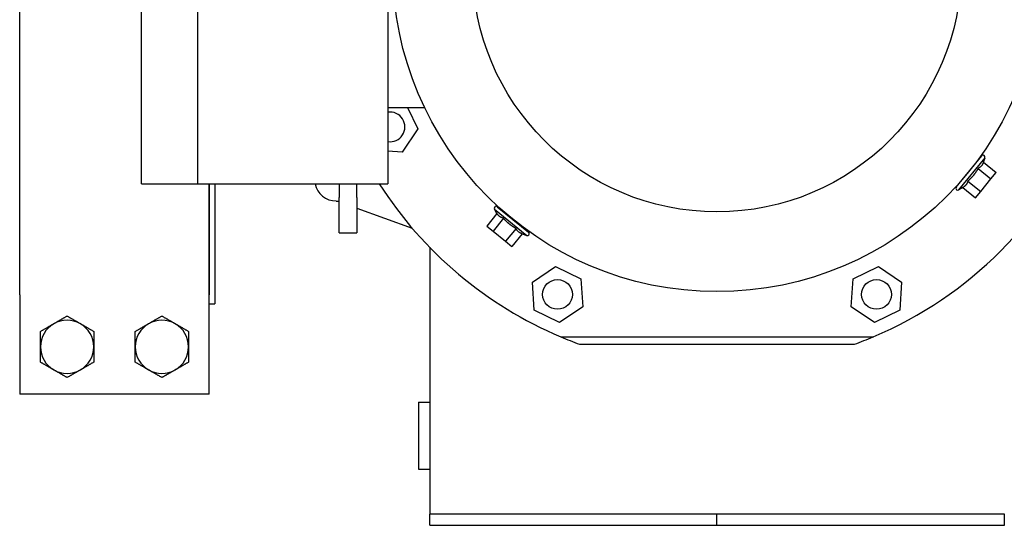
# Model space of a CAD drawing. Units: inches. Extents: x -2 to 1609, y -489 to 64.
# Drawn here: x 215 to 225, y -14 to -9 of the extents above; entities that cross this region are included whole.
import ezdxf

# ---------------------------------------------------------------- set-up
doc = ezdxf.new("R2010")
doc.units = ezdxf.units.IN
doc.header["$MEASUREMENT"] = 0
doc.layers.get('0').update_dxf_attribs({"linetype": 'CONTINUOUS'})

# ---------------------------------------------------------------- blocks, each defined once
blk = doc.blocks.new('018-1718-M')
for p, q in [((-7.734, -18.442), (-7.734, -9.035)), ((-6.448, -17.27), (-6.448, -12.565)), ((-5.857, -12.565), (-5.857, -17.27)), ((-3.849, -15.144), (-3.849, -17.27)), ((-3.849, -16.463), (-3.463, -16.463)), ((-3.643, -16.463), (-3.532, -16.689)), ((-3.532, -16.689), (-3.697, -16.934)), ((-3.697, -16.934), (-3.849, -16.924)), ((2.148, -17.304), (2.416, -16.974)), ((2.175, -17.334), (2.451, -16.994)), ((2.434, -17.042), (2.451, -16.994)), ((2.378, -17.107), (2.513, -17.216)), ((2.434, -17.042), (2.567, -17.15)), ((2.27, -17.24), (2.406, -17.35)), ((2.406, -17.35), (2.513, -17.216)), ((2.513, -17.216), (2.567, -17.15)), ((-6.448, -17.27), (-5.857, -17.27)), ((-5.857, -17.27), (-3.849, -17.27)), ((-5.734, -17.27), (-5.734, -18.442)), ((-5.734, -18.442), (-5.734, -17.27)), ((-5.674, -17.27), (-5.674, -18.535)), ((-4.364, -17.27), (-4.364, -17.412)), ((-4.176, -17.412), (-4.176, -17.27)), ((2.218, -17.308), (2.175, -17.334)), ((2.218, -17.308), (2.352, -17.416)), ((-4.395, -17.451), (-4.364, -17.451)), ((-4.364, -17.787), (-4.364, -17.412)), ((-4.176, -17.412), (-4.176, -17.787)), ((2.352, -17.416), (2.406, -17.35)), ((-4.176, -17.525), (-3.592, -17.738)), ((-2.725, -17.538), (-2.384, -17.814)), ((-2.699, -17.581), (-2.725, -17.538)), ((-2.695, -17.511), (-2.365, -17.779)), ((-2.699, -17.581), (-2.807, -17.715)), ((-2.63, -17.633), (-2.74, -17.768)), ((-2.807, -17.715), (-2.74, -17.768)), ((-2.497, -17.741), (-2.607, -17.876)), ((-4.364, -17.787), (-4.176, -17.787)), ((-2.74, -17.768), (-2.607, -17.876)), ((-2.432, -17.797), (-2.54, -17.93)), ((-2.432, -17.797), (-2.384, -17.814)), ((-3.408, -17.939), (-3.408, -20.754)), ((-2.607, -17.876), (-2.54, -17.93)), ((-2.325, -18.307), (-2.08, -18.141)), ((-2.08, -18.141), (-1.815, -18.271)), ((1.061, -18.271), (1.327, -18.141)), ((1.327, -18.141), (1.571, -18.307)), ((-1.815, -18.271), (-1.794, -18.566)), ((1.04, -18.566), (1.061, -18.271)), ((-2.305, -18.601), (-2.325, -18.307)), ((1.571, -18.307), (1.551, -18.601)), ((-7.734, -18.442), (-7.734, -19.489)), ((-5.734, -19.489), (-5.734, -18.442)), ((-5.734, -18.535), (-5.674, -18.535)), ((-1.794, -18.566), (-2.039, -18.731)), ((1.285, -18.731), (1.04, -18.566)), ((-2.039, -18.731), (-2.305, -18.601)), ((1.551, -18.601), (1.285, -18.731)), ((-2.026, -18.884), (1.273, -18.884)), ((1.073, -18.963), (-1.826, -18.963)), ((-5.734, -19.489), (-7.734, -19.489)), ((-3.526, -19.573), (-3.526, -20.281)), ((-3.526, -19.573), (-3.408, -19.573)), ((-3.526, -20.281), (-3.408, -20.281)), ((-3.408, -20.872), (-3.408, -20.754)), ((2.655, -20.754), (-3.408, -20.754)), ((-0.377, -20.872), (-0.377, -20.754)), ((2.655, -20.872), (2.655, -20.754)), ((-3.408, -20.872), (-0.377, -20.872)), ((-0.377, -20.872), (2.655, -20.872))]:
    blk.add_line(p, q)
for centre, radius in [((-0.377, -14.986), 3.421), ((-0.377, -14.986), 2.579), ((-2.06, -18.436), 0.157), ((1.306, -18.436), 0.157)]:
    blk.add_circle(centre, radius)
for centre, radius, start, end in [((-3.827, -16.669), 0.157, 261.8425, 98.1575), ((-0.377, -14.986), 4.232, 292.9375, 337.0625), ((2.431, -16.986), 0.0197, 51, 141), ((2.43, -16.988), 0.0214, 344.3109, 51), ((-4.395, -17.222), 0.228, 191.9405, 270), ((-0.377, -14.986), 4.232, 212.652, 247.0625), ((2.164, -17.317), 0.0197, 141, 231), ((2.165, -17.315), 0.0214, 231, 297.6891), ((-2.706, -17.528), 0.0214, 141, 207.6891), ((-2.707, -17.526), 0.0197, 51, 141), ((-2.378, -17.793), 0.0214, 254.3109, 321), ((-2.377, -17.794), 0.0197, 321, 51), ((-7.234, -18.989), 0.281, 120, 180), ((-7.234, -18.989), 0.281, 60, 120), ((-7.234, -18.989), 0.281, 0, 60), ((-6.234, -18.989), 0.281, 120, 180), ((-6.234, -18.989), 0.281, 60, 120), ((-6.234, -18.989), 0.281, 0, 60), ((-0.377, -14.986), 4.232, 247.0625, 249.9736), ((-0.377, -14.986), 4.232, 290.0264, 292.9375), ((-7.234, -18.989), 0.281, 180, 240), ((-7.234, -18.989), 0.281, 300, 0), ((-6.234, -18.989), 0.281, 180, 240), ((-6.234, -18.989), 0.281, 300, 0), ((-7.234, -18.989), 0.281, 240, 300), ((-6.234, -18.989), 0.281, 240, 300)]:
    blk.add_arc(centre, radius, start, end)
for points, weights in [([(2.378, -17.107), (2.355, -17.147), (2.33, -17.178)], [2.12412415176, 2.27129525763, 2.27129525763]), ([(2.434, -17.042), (2.42, -17.084), (2.378, -17.107)], [1.84222969814, 2.11780316258, 1.79841582107]), ([(2.27, -17.24), (2.256, -17.285), (2.218, -17.308)], [1.79538867076, 2.11423840941, 1.83912879892]), ([(2.33, -17.178), (2.305, -17.209), (2.27, -17.24)], [2.27129525763, 2.27129525763, 2.12412415176]), ([(-2.63, -17.633), (-2.676, -17.619), (-2.699, -17.581)], [1.79538867076, 2.11423840941, 1.83912879892]), ([(-2.569, -17.693), (-2.6, -17.668), (-2.63, -17.633)], [2.27129525763, 2.27129525763, 2.12412415176]), ([(-2.497, -17.741), (-2.538, -17.718), (-2.569, -17.693)], [2.12412415176, 2.27129525763, 2.27129525763]), ([(-2.432, -17.797), (-2.475, -17.782), (-2.497, -17.741)], [1.84222969814, 2.11780316258, 1.79841582107]), ([(-7.374, -18.745), (-7.309, -18.707), (-7.234, -18.664)], [1, 1.0379548493, 1]), ([(-7.234, -18.664), (-7.158, -18.707), (-7.093, -18.745)], [1, 1.0379548493, 1]), ([(-6.374, -18.745), (-6.309, -18.707), (-6.234, -18.664)], [1, 1.0379548493, 1]), ([(-6.234, -18.664), (-6.158, -18.707), (-6.093, -18.745)], [1, 1.0379548493, 1]), ([(-7.515, -18.826), (-7.44, -18.783), (-7.374, -18.745)], [1, 1.0379548493, 1]), ([(-7.093, -18.745), (-7.028, -18.783), (-6.953, -18.826)], [1, 1.0379548493, 1]), ([(-6.515, -18.826), (-6.44, -18.783), (-6.374, -18.745)], [1, 1.0379548493, 1]), ([(-6.093, -18.745), (-6.028, -18.783), (-5.953, -18.826)], [1, 1.0379548493, 1]), ([(-7.515, -18.989), (-7.515, -18.913), (-7.515, -18.826)], [1, 1.0379548493, 1]), ([(-6.953, -18.826), (-6.953, -18.913), (-6.953, -18.989)], [1, 1.0379548493, 1]), ([(-6.515, -18.989), (-6.515, -18.913), (-6.515, -18.826)], [1, 1.0379548493, 1]), ([(-5.953, -18.826), (-5.953, -18.913), (-5.953, -18.989)], [1, 1.0379548493, 1]), ([(-7.515, -19.151), (-7.515, -19.064), (-7.515, -18.989)], [1, 1.0379548493, 1]), ([(-6.953, -18.989), (-6.953, -19.064), (-6.953, -19.151)], [1, 1.0379548493, 1]), ([(-6.515, -19.151), (-6.515, -19.064), (-6.515, -18.989)], [1, 1.0379548493, 1]), ([(-5.953, -18.989), (-5.953, -19.064), (-5.953, -19.151)], [1, 1.0379548493, 1]), ([(-7.374, -19.232), (-7.44, -19.195), (-7.515, -19.151)], [1, 1.0379548493, 1]), ([(-6.953, -19.151), (-7.028, -19.195), (-7.093, -19.232)], [1, 1.0379548493, 1]), ([(-6.374, -19.232), (-6.44, -19.195), (-6.515, -19.151)], [1, 1.0379548493, 1]), ([(-5.953, -19.151), (-6.028, -19.195), (-6.093, -19.232)], [1, 1.0379548493, 1]), ([(-7.234, -19.313), (-7.309, -19.27), (-7.374, -19.232)], [1, 1.0379548493, 1]), ([(-7.093, -19.232), (-7.158, -19.27), (-7.234, -19.313)], [1, 1.0379548493, 1]), ([(-6.234, -19.313), (-6.309, -19.27), (-6.374, -19.232)], [1, 1.0379548493, 1]), ([(-6.093, -19.232), (-6.158, -19.27), (-6.234, -19.313)], [1, 1.0379548493, 1])]:
    blk.add_rational_spline(points, weights, degree=2)

msp = doc.modelspace()

# ---------------------------------------------------------------- block references
msp.add_blockref('018-1718-M', (222.62, 6.73))

doc.saveas('drawing.dxf')
